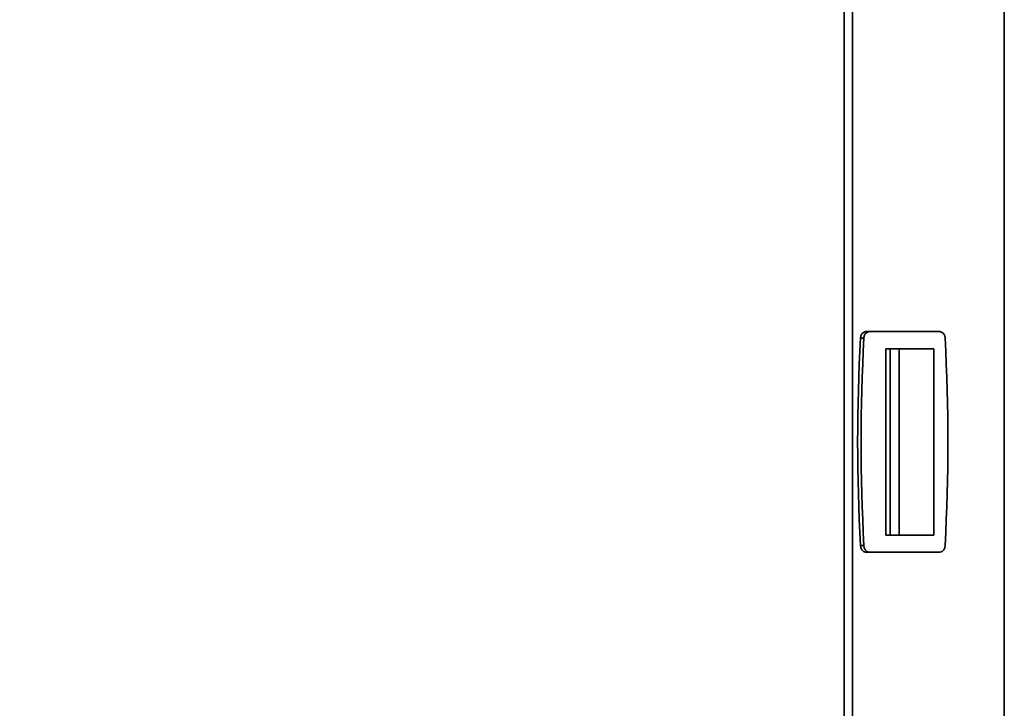
# Model space of a CAD drawing. Units: millimetres. Extents: x 0 to 420, y 0 to 297.
# Drawn here: x 61 to 90, y 225 to 245 of the extents above; entities that cross this region are included whole.
import ezdxf

# ---------------------------------------------------------------- set-up
doc = ezdxf.new("R2010")
doc.units = ezdxf.units.MM
doc.styles.add('SLDTEXTSTYLE0', font='TXT', dxfattribs={"width": 0.605})
doc.dimstyles.new('SLDDIMSTYLE0', dxfattribs={"dimtxt": 3.081982, "dimasz": 3.302, "dimexe": 0, "dimexo": 0.0625, "dimgap": 0.770496, "dimtad": 1, "dimdec": 0, "dimlfac": 14, "dimrnd": 1e-09, "dimzin": 12, "dimdsep": 46, "dimtxsty": 'SLDTEXTSTYLE0', "dimsah": 1, "dimcen": 0.09, "dimadec": 0, "dimazin": 3, "dimtfac": 1, "dimtdec": 0, "dimtofl": 0, "dimtmove": 0, "dimatfit": 3, "dimfxl": 0, "dimfrac": 2, "dimtolj": 1, "dimtzin": 12, "dimarcsym": 0})

# ---------------------------------------------------------------- blocks, each defined once
blk = doc.blocks.new('_D')
at = {"color": 7, "linetype": 'Continuous', "lineweight": 18}
for p, q in [((49.219, 269.279), (29.929, 269.279)), ((31.929, 269.279), (31.929, 170.579)), ((83.051, 170.579), (29.929, 170.579))]:
    blk.add_line(p, q, dxfattribs=at)
for points in [[(31.929, 269.279), (31.421, 265.977), (32.437, 265.977)], [(31.929, 170.579), (32.437, 173.881), (31.421, 173.881)]]:
    blk.add_solid(points, dxfattribs=at)
at = {"color": 7, "linetype": 'Continuous', "lineweight": 18, "insert": (27.837, 215.225), "char_height": 3.175, "attachment_point": 1, "rotation": 90, "style": 'SLDTEXTSTYLE0'}
blk.add_mtext('1382', dxfattribs=at)

msp = doc.modelspace()

# ---------------------------------------------------------------- linework, layer by layer
at = {"color": 7, "linetype": 'Continuous', "lineweight": 35}
for p, q in [((89.52881, 268.2825), (89.52881, 175.3832)), ((84.86814, 175.5132), (84.86814, 260.96842)), ((85.10754, 175.3832), (85.10754, 260.96842)), ((85.59317, 235.72892), (85.49215, 235.72892)), ((87.65238, 235.72892), (85.59317, 235.72892)), ((85.44209, 235.53108), (85.34107, 235.53108)), ((86.08234, 229.80034), (86.08234, 235.22892)), ((86.08234, 235.22892), (86.20428, 235.22892)), ((86.20428, 229.80034), (86.20428, 235.22892)), ((86.20428, 235.22892), (87.4743, 235.22892)), ((86.46364, 229.80034), (86.46364, 235.22892)), ((87.4743, 235.22892), (87.4743, 229.80034)), ((86.08234, 229.80034), (86.20428, 229.80034)), ((87.4743, 229.80034), (86.20428, 229.80034)), ((85.44209, 229.49818), (85.34107, 229.49818)), ((85.59317, 229.30034), (85.49215, 229.30034)), ((85.59317, 229.30034), (87.65238, 229.30034))]:
    msp.add_line(p, q, dxfattribs=at)
for centre, radius, start, end in [((85.52615, 235.54635), 0.1857, 100.54916, 184.716183), ((85.62716, 235.54635), 0.1857, 100.54916, 184.716183), ((87.61838, 235.54635), 0.1857, 355.283817, 79.45084), ((140.76962, 232.51463), 55.51056, 176.885003, 183.114997), ((140.87063, 232.51463), 55.51056, 176.885003, 183.114997), ((32.37491, 232.51463), 55.51056, 356.885003, 3.114997), ((85.52615, 229.48291), 0.1857, 175.283817, 259.45084), ((85.62716, 229.48291), 0.1857, 175.283817, 259.45084), ((87.61838, 229.48291), 0.1857, 280.54916, 4.716183)]:
    msp.add_arc(centre, radius, start, end, dxfattribs=at)

# ---------------------------------------------------------------- dimensions: what is measured, and where the dimension line sits
at = {"color": 7, "linetype": 'Continuous', "lineweight": 18}
dim = msp.add_linear_dim(base=(31.9294, 170.57892), p1=(50.21893, 269.27892), p2=(84.05116, 170.57892), angle=90, dimstyle='SLDDIMSTYLE0', dxfattribs=at)
dim.commit()
dim.dimension.update_dxf_attribs({"geometry": '_D', "text_midpoint": (31.9294, 219.92892), "dimtype": 160})

doc.saveas('drawing.dxf')
